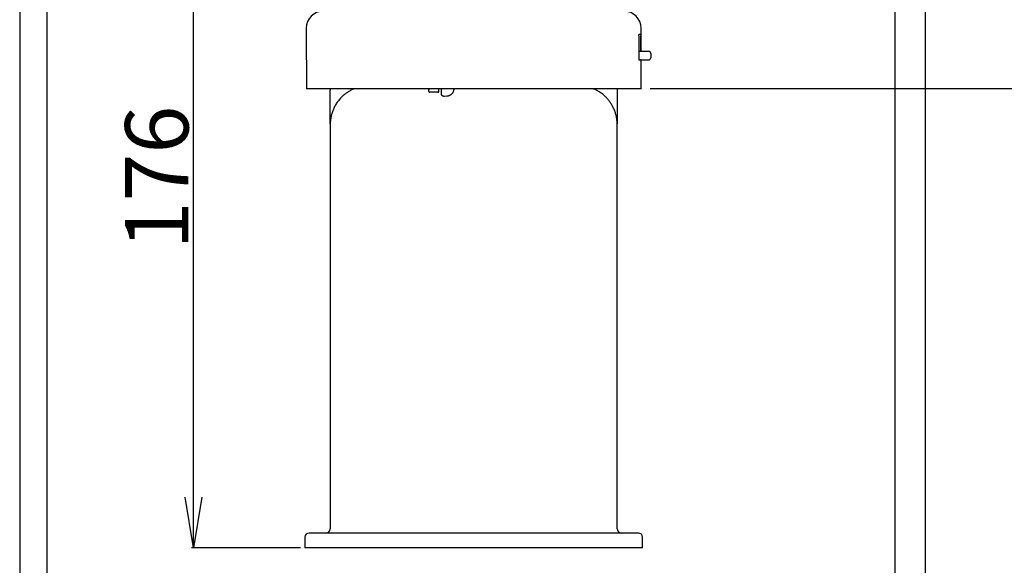
# Model space of a CAD drawing. Extents: x -82 to 1891, y -18 to 1784.
# Drawn here: x 170 to 403, y 132 to 261 of the extents above; entities that cross this region are included whole.
import ezdxf

# ---------------------------------------------------------------- set-up
doc = ezdxf.new("R2010")
doc.units = 0
doc.linetypes.add('NON_PLOTING', pattern=[0])
doc.layers.get('0').update_dxf_attribs({"linetype": 'CONTINUOUS'})
doc.layers.get('DEFPOINTS').update_dxf_attribs({"linetype": 'CONTINUOUS'})
doc.layers.add('LY_1', color=7, linetype='CONTINUOUS')
doc.styles.add('MX_DIMTXSTY_6', font='txt.shx', dxfattribs={"width": 1.1, "bigfont": 'extfont.shx'})
doc.styles.add('MX_NOTE_STANDARD', font='txt.shx', dxfattribs={"bigfont": 'extfont.shx'})
doc.dimstyles.new('MXDIMSTYLE', dxfattribs={"dimtxt": 3.200000047683715, "dimasz": 2.5, "dimexe": 0.5, "dimexo": 1, "dimgap": 1.200000047683715, "dimtad": 1, "dimdsep": 46, "dimtxsty": 'MX_NOTE_STANDARD', "dimblk1": 'OPEN30', "dimblk2": 'OPEN30', "dimsah": 1, "dimcen": 2.5, "dimadec": 0, "dimazin": 0, "dimtfac": 1, "dimtmove": 0, "dimatfit": 3, "dimldrblk": 'OPEN30', "dimfxl": 1, "dimtzin": 0, "dimarcsym": 0})

# ---------------------------------------------------------------- blocks, each defined once
blk = doc.blocks.new('_OPEN')
at = {"color": 0, "linetype": 'ByBlock', "lineweight": -2}
for p, q in [((-1, 0.166667), (0, 0)), ((0, 0), (-1, -0.166667)), ((0, 0), (-1, 0))]:
    blk.add_line(p, q, dxfattribs=at)
blk = doc.blocks.new('*D28')
at = {"color": 255, "linetype": 'Continuous', "transparency": 16777216}
for p, q in [((240.4620416514878, 311.3437295111321), (210.8945863597397, 311.3437295111321)), ((211.3945863597397, 135.9437295111306), (211.3945863597397, 311.3437295111321)), ((236.7620408885483, 135.9437295111306), (210.8945863597397, 135.9437295111306))]:
    blk.add_line(p, q, dxfattribs=at)
at = {"layer": 'DEFPOINTS', "color": 0, "linetype": 'Continuous', "transparency": 16777216}
for p in [(211.3945863597397, 311.3437295111321), (241.4620416514878, 311.3437295111321), (237.7620408885483, 135.9437295111306)]:
    blk.add_point(p, dxfattribs=at)
at = {"color": 255, "linetype": 'Continuous', "transparency": 16777216, "xscale": 12, "yscale": 12, "zscale": 12}
for p, rotation in [((211.3945863597397, 311.3437295111321), 90), ((211.3945863597397, 135.9437295111306), 270)]:
    blk.add_blockref('_OPEN', p, dxfattribs=dict(at, rotation=rotation))
at = {"color": 255, "linetype": 'Continuous', "transparency": 16777216, "insert": (202.694586312056, 223.6437264593728), "char_height": 15, "attachment_point": 5, "rotation": 90, "line_spacing_factor": 1.000000023841858, "style": 'MX_DIMTXSTY_6'}
blk.add_mtext('\\A1;176', dxfattribs=at)
blk = doc.blocks.new('_OPEN30')
at = {"color": 0, "linetype": 'ByBlock', "lineweight": -2}
for p, q in [((-1, 0.267949), (0, 0)), ((0, 0), (-1, -0.267949)), ((0, 0), (-1, 0))]:
    blk.add_line(p, q, dxfattribs=at)

msp = doc.modelspace()

# ---------------------------------------------------------------- linework, layer by layer
at = {"layer": 'DEFPOINTS', "color": 41, "linetype": 'NON_PLOTING'}
for p, q in [((238.12023633928, 251.5437295111365), (238.12023633928, 244.643729511135)), ((317.4038463535613, 244.643729511135), (317.4038463535613, 251.5262764401373)), ((269.4888399931657, 244.0437295111365), (269.4888399931657, 244.643729511135)), ((269.4975790419773, 244.0437295111365), (269.4888399931657, 244.0437295111365))]:
    msp.add_line(p, q, dxfattribs=at)
at = {"layer": 'DEFPOINTS', "color": 40, "linetype": 'NON_PLOTING'}
for p, q in [((271.3754518243655, 242.9047590108416), (270.8076993135179, 242.8829943866326)), ((243.7783967911451, 236.3437295111321), (243.762041346417, 236.3437295111321)), ((311.762041346417, 236.3437295111321), (311.7504031359637, 236.3437295111321))]:
    msp.add_line(p, q, dxfattribs=at)
msp.add_arc((142.1904928246509, 242.4481089109427), 127.9600657498771, 0.4236696189614396, 0.9854953129353368, dxfattribs=at)
at = {"layer": 'DEFPOINTS', "color": 41, "linetype": 'NON_PLOTING'}
msp.add_ellipse((269.2975790419729, 244.0437295111365), major_axis=(-2.79e-14, 0.2), ratio=0.9563047559630369, start_param=3.141592653589793, end_param=4.712388980384263, dxfattribs=at)
at = {"layer": 'DEFPOINTS', "color": 40, "linetype": 'NON_PLOTING'}
for points, knots in [([(248.8106481177307, 244.3963610900787), (248.5872197975951, 244.285051860016), (248.1493329654059, 244.0438764393104), (247.5188141176249, 243.6250741851669), (246.9202158401263, 243.1498968678071), (246.4244889402431, 242.6823661982701), (246.024115729675, 242.2472516486137), (245.7118904278392, 241.867577399354), (245.4264325531364, 241.4793846721926), (245.1662912985262, 241.0838307796793), (244.9265043379689, 240.6735850743549), (244.7808007007819, 240.3909328404395), (244.7117484309052, 240.2478093089408)], [0, 0, 0, 0, 0.7488588855197964, 1.497717532341481, 2.268302513281252, 3.038886808387481, 3.53933729173561, 4.041342953150618, 4.512792414592529, 4.984241867172427, 5.460973879170857, 5.937705513525077, 5.937705513525077, 5.937705513525077, 5.937705513525077]), ([(270.8076993135179, 242.8829943866326), (270.7795688075746, 242.8815651613033), (270.6884287330477, 242.8818962820823), (270.5638257842626, 242.9031651986075), (270.4445252385783, 242.9512622250455), (270.3558400483387, 243.0039553657316), (270.2769590495309, 243.0725745773738), (270.2073178447936, 243.1637624644702), (270.1593015084563, 243.2718069726028), (270.1477406002744, 243.3540698948394), (270.1470603163394, 243.3942920106961)], [0, 0, 0, 0, 0.0845003695079039, 0.2731302966991114, 0.3744350720599467, 0.4690125646945978, 0.5814040122671872, 0.6858372683188582, 0.8110291151555113, 0.9317127201397095, 0.9317127201397095, 0.9317127201397095, 0.9317127201397095]), ([(272.86604875054, 243.9003238918699), (272.8513965979264, 243.8509905076344), (272.8118813798915, 243.7486405445319), (272.7187922532668, 243.603389461111), (272.5961964854335, 243.4594864520545), (272.4453214403184, 243.321152680487), (272.2675965444393, 243.1919661550684), (272.0852589063869, 243.0887856598157), (271.9057024107635, 243.0109355090344), (271.7354496410395, 242.955498012944), (271.5576830049257, 242.9179618283024), (271.4361158467127, 242.9068760763692), (271.3754518243655, 242.9047590108416)], [0, 0, 0, 0, 0.1543898163320271, 0.3269303365757258, 0.5149254537035289, 0.7202298016454785, 0.9395041440743204, 1.172763991477977, 1.347189317771473, 1.525863047691446, 1.709012518388326, 1.891115374390264, 1.891115374390264, 1.891115374390264, 1.891115374390264]), ([(273.1115743464176, 244.6449510576818), (273.0839700435479, 244.577544466757), (273.0253066557945, 244.4257782057861), (272.9438382449608, 244.1771856812661), (272.8913791172809, 243.9958976080891), (272.86604875054, 243.9003238918699)], [0, 0, 0, 0, 0.2185195971375909, 0.4879227546528306, 0.7845431592117196, 0.7845431592117196, 0.7845431592117196, 0.7845431592117196]), ([(310.8123342619361, 240.2478093089408), (310.703913232657, 240.4724065826009), (310.4683837947093, 240.9128553040159), (310.0576420950024, 241.5478803120718), (309.5901230893639, 242.1516723477596), (309.1290142868207, 242.6525667260009), (308.6992078358197, 243.0578019801387), (308.3234291753356, 243.3746156354173), (307.938435826708, 243.6650856422961), (307.5453557144752, 243.930589658816), (307.1373174956623, 244.1758975658877), (306.8559594341158, 244.3253925740463), (306.7134345751107, 244.3963610900787)], [0, 0, 0, 0, 0.7481921506736994, 1.496385107599023, 2.266344970717512, 3.036305408087955, 3.536217723180628, 4.037677826020676, 4.510041919781076, 4.982406010122869, 5.460055602244218, 5.937704836851025, 5.937704836851025, 5.937704836851025, 5.937704836851025]), ([(244.7117484309052, 240.2478093089408), (244.6462219517551, 240.1120327888555), (244.5217734429513, 239.8381375848495), (244.3533470910813, 239.4174016740225), (244.2050929383693, 238.9888150653531), (244.0772367575776, 238.5518004985945), (243.9714165289169, 238.1103346425359), (243.8877499659233, 237.6630548422353), (243.8265585811562, 237.2105008496968), (243.7967257756286, 236.841768606735), (243.7850030175454, 236.5588074544214), (243.7829738551511, 236.429037723516), (243.7827755868271, 236.3634764067569)], [0, 0, 0, 0, 0.4522840323143689, 0.9021525185091425, 1.359124367902999, 1.812253254994788, 2.267620521837971, 2.720466259767268, 3.176793000812688, 3.637042149930814, 3.829659090405446, 4.026343940074906, 4.026343940074906, 4.026343940074906, 4.026343940074906]), ([(311.7413071060142, 236.3634764067569), (311.7411111024586, 236.4283810737013), (311.7390987500164, 236.5581506507668), (311.7274733640497, 236.8395899332218), (311.6979305761481, 237.2059481421887), (311.6373008269516, 237.6570327709053), (311.5536947636166, 238.1058806985508), (311.448049323644, 238.5470979723391), (311.3218877564731, 238.9791952657196), (311.1754200336382, 239.4048138727629), (311.0064118265229, 239.8289111879997), (310.8793300377479, 240.10899038068), (310.8123342619361, 240.2478093089408)], [0, 0, 0, 0, 0.1947148886884998, 0.3893018052442306, 0.8449751916434843, 1.296755243685907, 1.754144611592755, 2.214090718805128, 2.657236303136874, 3.104058191414636, 3.563924141230145, 4.026344036326353, 4.026344036326353, 4.026344036326353, 4.026344036326353])]:
    msp.add_open_spline(points, degree=3, knots=knots, dxfattribs=at)
at = {"layer": 'LY_1', "color": 40, "linetype": 'Continuous'}
for p, q in [((170.2234381524246, 396.3284065918865), (170.2234381524246, 63.50286838432976)), ((384.7784348071942, 63.50286838432976), (384.7784348071942, 396.3284065918865)), ((176.6393521419664, 389.002250849227), (176.6393521419664, 71.4145083668368)), ((377.5605315689605, 71.4145083668368), (377.5605315689605, 389.002250849227)), ((243.762041346417, 236.3437295111321), (243.762041346417, 244.3437295111321)), ((311.762041346417, 244.643729511135), (311.762041346417, 236.3437295111321)), ((243.762041346417, 236.3437295111321), (243.762041346417, 140.4437295111306)), ((243.7827755868271, 236.3634764067569), (243.7725507919673, 236.3537385068953)), ((311.7515319008668, 236.3537385068953), (311.7413071060142, 236.3634764067569)), ((311.762041346417, 140.4437295111306), (311.762041346417, 236.3437295111321)), ((237.7620413464171, 138.4437295111306), (237.7620413464171, 135.9437295111306)), ((277.7620413464171, 139.4437295111306), (238.762041346417, 139.4437295111306)), ((316.7620413464171, 139.4437295111306), (277.7620413464171, 139.4437295111306)), ((317.7620413464171, 135.9437295111306), (317.7620413464171, 138.4437295111306)), ((277.7620413464171, 135.9437295111306), (237.7620413464171, 135.9437295111306)), ((317.7620413464171, 135.9437295111306), (277.7620413464171, 135.9437295111306))]:
    msp.add_line(p, q, dxfattribs=at)
at = {"layer": 'LY_1', "color": 41, "linetype": 'Continuous'}
for p, q in [((238.1120413464229, 259.0437295111365), (238.1120413464229, 251.5437295111365)), ((317.4120413464258, 253.5611064282598), (317.4120413464258, 259.0437295111365)), ((316.8593874542708, 257.2437295111336), (316.8593874542708, 251.5437295111365)), ((317.3745395171132, 257.5437295111365), (316.908273288063, 257.5437295111365)), ((317.38647101754, 253.5611064282598), (317.38647101754, 257.2437295111336)), ((316.8593874542708, 253.5611064282598), (319.1895487920261, 253.5611064282598)), ((319.6895487920262, 253.0611254667269), (319.6895487920262, 252.0611635436612)), ((319.6895487920262, 252.0611635436612), (319.6895487920262, 252.0262574016701)), ((238.12023633928, 251.5437295111365), (238.1120413464229, 251.5437295111365)), ((238.1201743342968, 251.5437295111365), (238.1201743342968, 244.643729511135)), ((316.8593874542708, 251.5437295111365), (317.2664113899515, 251.5437295111365)), ((317.3874846899413, 251.5262764401373), (319.1895487920261, 251.5262764401373)), ((317.4039083585518, 244.643729511135), (317.4039083585518, 251.5262764401373)), ((238.12023633928, 244.643729511135), (238.1201743342968, 244.643729511135)), ((317.4038463535613, 244.643729511135), (238.12023633928, 244.643729511135)), ((267.1431490198735, 244.0437295111365), (267.1431490198735, 244.4437295111306)), ((268.4437050698031, 243.8437295111321), (267.3917698382425, 243.8437295111321)), ((269.2975790419729, 243.8437295111321), (268.4437050698031, 243.8437295111321)), ((269.4975790419773, 244.0437295111365), (269.4975790419773, 244.643729511135)), ((317.4039083585518, 244.643729511135), (317.4038463535613, 244.643729511135))]:
    msp.add_line(p, q, dxfattribs=at)
at = {"layer": 'LY_1', "color": 20, "linetype": 'Continuous'}
msp.add_line((556.109120055163, 244.643729511135), (319.5310771358877, 244.643729511135), dxfattribs=at)
at = {"layer": 'LY_1', "color": 41, "linetype": 'Continuous'}
for centre, radius, start, end in [((242.1120413464229, 259.0437295111365), 4, 90, 180), ((313.4120413464258, 259.0437295111365), 4, 0, 90), ((269.2975790419729, 244.0437295111365), 0.2, 270.0000000000076, 0)]:
    msp.add_arc(centre, radius, start, end, dxfattribs=at)
at = {"layer": 'LY_1', "color": 40, "linetype": 'Continuous'}
for centre, start, end in [((244.7620413464171, 244.3437295111321), 162.5423968762756, 180), ((242.7620413464171, 140.4437295111306), 270, 0), ((312.7620413464171, 140.4437295111306), 180, 270), ((238.762041346417, 138.4437295111306), 90, 180), ((316.7620413464171, 138.4437295111306), 0, 90)]:
    msp.add_arc(centre, 1, start, end, dxfattribs=at)
at = {"layer": 'LY_1', "color": 41, "linetype": 'Continuous'}
for centre, major_axis, ratio, start_param, end_param in [((319.1895487920261, 253.0611254667269), (-0.5, -8e-16), 0.9999619230641714, 3.141592653589793, 4.712388980384689), ((319.1895487920261, 252.0262574016701), (0.5, 9e-16), 0.9999619230641714, 4.712388980384689, 6.283185307179586), ((277.7620413464171, 251.5141002238483), (39.65, 0), 0.0087268677907437, 0.0351965776348484, 0.0857337415971928)]:
    msp.add_ellipse(centre, major_axis=major_axis, ratio=ratio, start_param=start_param, end_param=end_param, dxfattribs=at)
for points, knots in [([(316.8593874542708, 257.2437295111336), (316.8592225933385, 257.2767913367122), (316.8613941522358, 257.3390315489112), (316.8676385164697, 257.4250622393094), (316.8808814730861, 257.4875426148724), (316.8887637467258, 257.5314631664775), (316.9044472759261, 257.5417155278828), (316.908273288063, 257.5437295111365)], [0, 0, 0, 0, 0.0991867098328279, 0.1875225045323464, 0.2556264163738959, 0.2969411489867697, 0.3099122891355595, 0.3099122891355595, 0.3099122891355595, 0.3099122891355595]), ([(317.3745395171132, 257.5437295111365), (317.3761921064579, 257.538143599131), (317.3817761441285, 257.516576325499), (317.3820453817744, 257.4688427698971), (317.3855546591322, 257.3964589821085), (317.3861788664789, 257.3183495868708), (317.3864832101632, 257.2654966262923), (317.38647101754, 257.2437295111336)], [0, 0, 0, 0, 0.0174757311798896, 0.0665878200309902, 0.1420943855828584, 0.2353931452349831, 0.3006945009554525, 0.3006945009554525, 0.3006945009554525, 0.3006945009554525]), ([(266.9533557900428, 244.643729511135), (266.9746211497448, 244.643445690915), (267.0177877538416, 244.6360814967027), (267.0746145981034, 244.6024541990565), (267.1176285227498, 244.5512928312102), (267.1392940505888, 244.4954312219574), (267.1431216943052, 244.4584271710104), (267.1431490198735, 244.4437295111306)], [0, 0, 0, 0, 0.06380176090497, 0.1283705720245416, 0.1940593943967463, 0.2607373731819091, 0.3048304290257929, 0.3048304290257929, 0.3048304290257929, 0.3048304290257929]), ([(267.1431490198735, 244.0437295111365), (267.1434244175691, 244.0259331988178), (267.1490233617082, 243.9905683923069), (267.1766061220266, 243.9380699597474), (267.2286830307628, 243.8869882604819), (267.3040569073342, 243.8520122427779), (267.3630794762476, 243.8438563808539), (267.3909335238162, 243.8437294760162), (267.3917698382425, 243.8437295111321)], [0, 0, 0, 0, 0.0533953292369523, 0.1053095353140118, 0.1754009463136684, 0.2683755393183567, 0.349433745222056, 0.3519426885034056, 0.3519426885034056, 0.3519426885034056, 0.3519426885034056])]:
    msp.add_open_spline(points, degree=3, knots=knots, dxfattribs=at)
at = {"layer": 'LY_1', "color": 40, "linetype": 'Continuous'}
for points, knots in [([(249.3547008792663, 244.6460988956856), (249.3062455917871, 244.6256831335566), (249.1229856846675, 244.5466690383916), (248.9422283364719, 244.4618648256286), (248.8106481177307, 244.3963610900787)], [0, 0, 0, 0, 0.157741763816515, 0.5986916929634101, 0.5986916929634101, 0.5986916929634101, 0.5986916929634101]), ([(306.7134345751107, 244.3963610900787), (306.5848673021907, 244.4603696157073), (306.404183597427, 244.5452583056836), (306.2209867145134, 244.6243573386575), (306.1694549848031, 244.6460681013737)], [0, 0, 0, 0, 0.430859275370715, 0.5986147148112066, 0.5986147148112066, 0.5986147148112066, 0.5986147148112066])]:
    msp.add_open_spline(points, degree=3, knots=knots, dxfattribs=at)

# ---------------------------------------------------------------- dimensions: what is measured, and where the dimension line sits
at = {"layer": 'LY_1', "color": 255, "linetype": 'Continuous'}
dim = msp.add_linear_dim(base=(211.3945863597397, 311.3437295111321), p1=(237.7620408885483, 135.9437295111306), p2=(241.4620416514878, 311.3437295111321), angle=90, text='\\A1;176', dimstyle='MXDIMSTYLE', override={"dimtxt": 15, "dimasz": 12, "dimdec": 1, "dimtxsty": 'MX_DIMTXSTY_6', "dimblk1": 'OPEN', "dimblk2": 'OPEN'}, dxfattribs=at)
dim.commit()
dim.dimension.update_dxf_attribs({"geometry": '*D28', "text_midpoint": (211.3945863597397, 223.6437264593728), "dimtype": 160})

doc.saveas('drawing.dxf')
